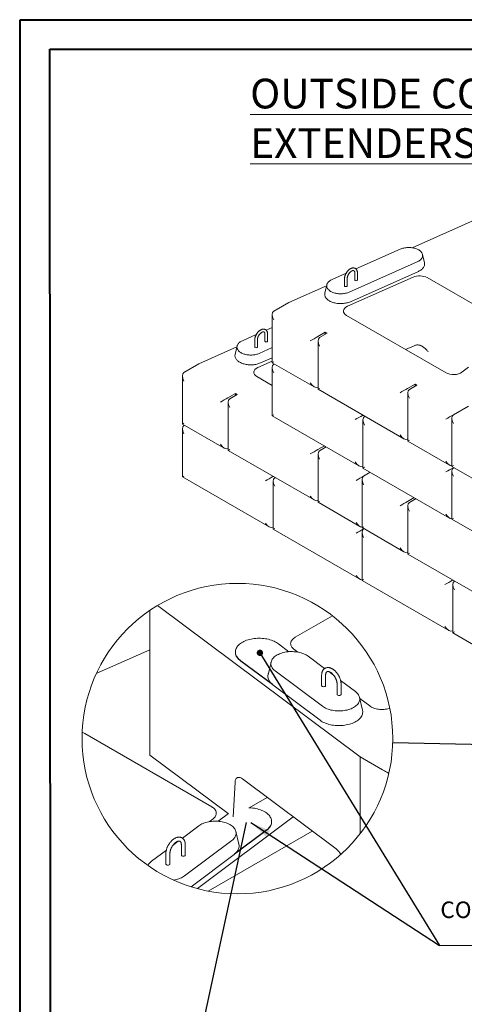
# Model space of a CAD drawing. Units: inches. Extents: x 0 to 8.3, y 0 to 11.7.
# Drawn here: x 0 to 2.8, y 5.5 to 11.7 of the extents above; entities that cross this region are included whole.
import ezdxf

# ---------------------------------------------------------------- set-up
doc = ezdxf.new("R2010")
doc.units = ezdxf.units.IN
doc.header["$MEASUREMENT"] = 0
doc.styles.add('SLDTEXTSTYLE0', font='TXT', dxfattribs={"width": 0.75})
doc.dimstyles.new('SLDDIMSTYLE0', dxfattribs={"dimtxt": 0, "dimasz": 0.13, "dimexe": 0, "dimexo": 0.0625, "dimgap": 0, "dimtad": 0, "dimtih": 1, "dimtoh": 1, "dimdec": 0, "dimrnd": 1e-09, "dimzin": 0, "dimdsep": 46, "dimtxsty": 'Standard', "dimblk1": 'NONE', "dimblk2": 'NONE', "dimsah": 1, "dimcen": 0.09, "dimadec": 0, "dimazin": 0, "dimtfac": 0.13, "dimtdec": 0, "dimtofl": 0, "dimtmove": 0, "dimatfit": 3, "dimldrblk": 'NONE', "dimfxl": 0, "dimfrac": 2, "dimtolj": 1, "dimtzin": 0, "dimarcsym": 0})
doc.dimstyles.new('SLDDIMSTYLE1', dxfattribs={"dimtxt": 0, "dimasz": 0.04, "dimexe": 0, "dimexo": 0.0625, "dimgap": 0, "dimtad": 0, "dimtih": 1, "dimtoh": 1, "dimdec": 0, "dimrnd": 1e-09, "dimzin": 0, "dimdsep": 46, "dimtxsty": 'Standard', "dimblk1": 'DOT', "dimblk2": 'DOT', "dimsah": 1, "dimcen": 0.09, "dimadec": 0, "dimazin": 0, "dimtfac": 0.04, "dimtdec": 0, "dimtofl": 0, "dimtmove": 0, "dimatfit": 3, "dimldrblk": 'DOT', "dimfxl": 0, "dimfrac": 2, "dimtolj": 1, "dimtzin": 0, "dimarcsym": 0})
doc.dimstyles.new('SLDDIMSTYLE2', dxfattribs={"dimtxt": 0, "dimasz": 0.13, "dimexe": 0, "dimexo": 0.0625, "dimgap": 0, "dimtad": 0, "dimtih": 1, "dimtoh": 1, "dimdec": 0, "dimrnd": 1e-09, "dimzin": 0, "dimdsep": 46, "dimtxsty": 'Standard', "dimsah": 1, "dimcen": 0.09, "dimadec": 0, "dimazin": 0, "dimtfac": 0.13, "dimtdec": 0, "dimtofl": 0, "dimtmove": 0, "dimatfit": 3, "dimfxl": 0, "dimfrac": 2, "dimtolj": 1, "dimtzin": 0, "dimarcsym": 0})

# ---------------------------------------------------------------- blocks, each defined once
blk = doc.blocks.new('_NONE')
blk = doc.blocks.new('SW_NOTE_3')
at = {"color": 0, "linetype": 'Continuous', "lineweight": 0}
for p, q in [((0, 0), (0.9271, 0)), ((0.9271, 0), (0, 0)), ((0, 0), (0.9271, 0)), ((0.9271, 0), (0, 0)), ((0, 0), (0.9271, 0)), ((0.9271, 0), (0, 0))]:
    blk.add_line(p, q, dxfattribs=at)
at = {"color": 0, "linetype": 'Continuous', "lineweight": 0, "attachment_point": 2, "style": 'SLDTEXTSTYLE0'}
for s, insert, char_height in [('CONFLICTING', (0.4618, 0.2774), 0.104167), ('POINT', (0.465, 0.1385), 0.10417)]:
    blk.add_mtext(s, dxfattribs=dict(at, insert=insert, char_height=char_height))
blk = doc.blocks.new('_DOT')
at = {"color": 0, "linetype": 'ByBlock', "lineweight": -2}
blk.add_line((-0.5, 0), (-1, 0), dxfattribs=at)
at = {"color": 0, "linetype": 'ByBlock', "const_width": 0.5}
blk.add_lwpolyline([(-0.25, 0, 1), (0.25, 0, 1)], format="xyb", close=True, dxfattribs=at)
blk = doc.blocks.new('SW_NOTE_4')
at = {"color": 0, "linetype": 'Continuous', "lineweight": 0}
for p, q in [((0, 0), (0.9271, 0)), ((0.9271, 0), (0, 0)), ((0, 0), (0.9271, 0)), ((0.9271, 0), (0, 0)), ((0, 0), (0.9271, 0)), ((0.9271, 0), (0, 0))]:
    blk.add_line(p, q, dxfattribs=at)
at = {"color": 0, "linetype": 'Continuous', "lineweight": 0, "attachment_point": 2, "style": 'SLDTEXTSTYLE0'}
for s, insert, char_height in [('CONFLICTING', (0.4618, 0.2774), 0.104167), ('POINT', (0.465, 0.1385), 0.10417)]:
    blk.add_mtext(s, dxfattribs=dict(at, insert=insert, char_height=char_height))

msp = doc.modelspace()

# ---------------------------------------------------------------- linework, layer by layer
at = {"color": 7, "linetype": 'Continuous', "lineweight": 40}
for p, q in [((0.0025, 0.0085), (0.0025, 11.69)), ((0.0025, 11.69), (8.2673, 11.69)), ((0.189, 11.5045), (8.0704, 11.5045)), ((0.1998, 0.1979), (0.189, 11.5045))]:
    msp.add_line(p, q, dxfattribs=at)
at = {"color": 7, "linetype": 'Continuous', "lineweight": 15}
for p, q in [((3.1584, 10.5583), (2.4714, 10.2523)), ((2.397, 10.2433), (2.1177, 10.1189)), ((2.5496, 10.1565), (2.5372, 10.21)), ((2.075, 9.9723), (2.5039, 10.1633)), ((2.056, 10.0914), (1.9681, 10.0523)), ((2.478, 10.0669), (2.0652, 9.8831)), ((2.0827, 9.9121), (2.5116, 10.1031)), ((2.1107, 10.0936), (2.1107, 10.0493)), ((2.1274, 10.0493), (2.1274, 10.0936)), ((3.0984, 9.7561), (2.5656, 10.0637)), ((1.9334, 10.0127), (1.6948, 9.9065)), ((1.9349, 10.019), (1.9225, 9.9655)), ((2.0459, 10.0562), (2.0459, 10.0119)), ((2.0625, 10.0119), (2.0625, 10.0562)), ((1.6948, 9.9065), (1.6005, 9.852)), ((1.5907, 9.8305), (1.5907, 9.5266)), ((2.0588, 9.8256), (2.686, 9.4635)), ((1.5907, 9.7499), (1.552, 9.7327)), ((1.4903, 9.7052), (1.4025, 9.6661)), ((1.545, 9.7074), (1.545, 9.6631)), ((1.5617, 9.6631), (1.5617, 9.7074)), ((1.9246, 9.7194), (1.8774, 9.6922)), ((1.9363, 9.7126), (1.8892, 9.6853)), ((1.9363, 9.7126), (1.9246, 9.7194)), ((1.9246, 9.7194), (1.9246, 9.7058)), ((1.3677, 9.6265), (1.1291, 9.5203)), ((1.3692, 9.6328), (1.3568, 9.5793)), ((1.4802, 9.67), (1.4802, 9.6257)), ((1.4968, 9.6257), (1.4968, 9.67)), ((1.8794, 9.6638), (1.8794, 9.3599)), ((2.4842, 9.6343), (2.4311, 9.6107)), ((1.5093, 9.5861), (1.5907, 9.6223)), ((1.1291, 9.5203), (1.0348, 9.4658)), ((1.5907, 9.5375), (1.4996, 9.4969)), ((1.517, 9.5259), (1.5907, 9.5588)), ((1.5907, 9.5266), (1.8539, 9.3747)), ((1.6025, 9.5198), (1.6005, 9.5186)), ((2.7857, 9.4672), (2.8273, 9.4984)), ((1.025, 9.4443), (1.025, 9.1404)), ((1.4931, 9.4394), (1.5907, 9.383)), ((1.5907, 9.497), (1.5907, 9.1932)), ((2.4902, 9.3928), (2.4431, 9.3656)), ((2.502, 9.386), (2.4549, 9.3588)), ((2.502, 9.386), (2.4902, 9.3928)), ((2.4902, 9.3928), (2.4902, 9.3792)), ((1.3589, 9.3332), (1.3117, 9.306)), ((1.3707, 9.3264), (1.3235, 9.2992)), ((1.3707, 9.3264), (1.3589, 9.3332)), ((1.3589, 9.3332), (1.3589, 9.3196)), ((1.8794, 9.3735), (1.8774, 9.3723)), ((1.8794, 9.3599), (2.4195, 9.0481)), ((2.4451, 9.3372), (2.4451, 9.0333)), ((1.3138, 9.2776), (1.3138, 8.9737)), ((2.8261, 9.2533), (2.7318, 9.1989)), ((1.5907, 9.1932), (2.1367, 8.878)), ((2.1623, 9.1966), (2.1603, 9.1955)), ((2.1741, 9.1898), (2.1721, 9.1886)), ((1.025, 9.1404), (1.2882, 8.9885)), ((1.0368, 9.1336), (1.0348, 9.1324)), ((2.1623, 9.1671), (2.1623, 8.8632)), ((2.7221, 9.1773), (2.7221, 8.8735)), ((1.025, 9.1108), (1.025, 8.807)), ((1.9192, 9.0035), (1.8774, 8.9794)), ((2.4451, 9.0469), (2.4431, 9.0458)), ((2.4451, 9.0333), (2.7083, 8.8814)), ((1.3138, 8.9873), (1.3117, 8.9861)), ((1.3138, 8.9737), (1.8539, 8.6619)), ((1.8794, 8.951), (1.8794, 8.6471)), ((1.931, 8.9967), (1.8892, 8.9726)), ((1.9246, 9.0004), (1.9246, 8.993)), ((2.1623, 8.8768), (2.1603, 8.8756)), ((2.1623, 8.8632), (2.7083, 8.548)), ((2.1662, 8.8127), (2.208, 8.8368)), ((2.7221, 8.8735), (3.0776, 8.6682)), ((2.7221, 8.8439), (2.7221, 8.54)), ((2.7339, 8.8667), (2.7318, 8.8655)), ((1.025, 8.807), (1.571, 8.4918)), ((1.5966, 8.8104), (1.5946, 8.8093)), ((1.5966, 8.7809), (1.5966, 8.477)), ((1.6084, 8.8036), (1.6064, 8.8024)), ((2.1564, 8.7911), (2.1564, 8.4873)), ((1.8794, 8.6607), (1.8774, 8.6596)), ((1.8794, 8.6471), (2.1426, 8.4952)), ((2.4849, 8.677), (2.4431, 8.6528)), ((2.4967, 8.6702), (2.4549, 8.646)), ((2.4902, 8.6739), (2.4902, 8.6664)), ((2.4451, 8.6244), (2.4451, 8.3206)), ((2.7221, 8.54), (3.2681, 8.2248)), ((1.5966, 8.4906), (1.5946, 8.4894)), ((1.5966, 8.477), (2.1426, 8.1618)), ((2.1564, 8.4873), (2.4195, 8.3353)), ((2.1564, 8.4577), (2.1564, 8.1538)), ((2.1682, 8.4805), (2.1662, 8.4793)), ((2.4451, 8.3342), (2.4431, 8.333)), ((2.4451, 8.3206), (2.9852, 8.0088)), ((2.1564, 8.1538), (2.7024, 7.8386)), ((2.728, 8.1573), (2.726, 8.1561)), ((2.7398, 8.1505), (2.7377, 8.1493)), ((2.728, 8.1277), (2.728, 7.8239)), ((0.8202, 7.9662), (0.8202, 7.0537)), ((0.8687, 7.9972), (2.1443, 7.0426)), ((1.9699, 7.9318), (1.7359, 7.7967)), ((2.728, 7.8375), (2.726, 7.8363)), ((2.728, 7.8239), (3.274, 7.5087)), ((0.8202, 7.7176), (0.4825, 7.5672)), ((1.3585, 7.7036), (1.3585, 7.7016)), ((1.6957, 7.7052), (1.6302, 7.7542)), ((1.7275, 7.7208), (1.752, 7.7025)), ((1.3928, 7.6485), (1.5913, 7.4999)), ((1.3928, 7.6485), (1.3928, 7.6465)), ((1.3928, 7.6465), (1.5913, 7.4979)), ((1.583, 7.6402), (1.5644, 7.56)), ((1.9204, 7.599), (1.817, 7.6764)), ((1.6092, 7.5839), (1.9069, 7.361)), ((1.9786, 7.5554), (1.9464, 7.5796)), ((1.902, 7.558), (1.902, 7.4917)), ((1.927, 7.4917), (1.927, 7.558)), ((2.1148, 7.4536), (2.0215, 7.5234)), ((1.5913, 7.4999), (1.5913, 7.4979)), ((1.5913, 7.4979), (1.5943, 7.4956)), ((1.5943, 7.4956), (1.8921, 7.2728)), ((1.9993, 7.5019), (1.9993, 7.4355)), ((2.0243, 7.4355), (2.0243, 7.5019)), ((2.1595, 7.3371), (2.1409, 7.4173)), ((2.1426, 7.4102), (2.205, 7.3635)), ((1.2093, 6.7276), (0.4101, 7.189)), ((0.8202, 7.0537), (1.3139, 6.6843)), ((2.1443, 7.0426), (2.1443, 6.5571)), ((2.1443, 7.0426), (2.2858, 6.961)), ((1.9933, 6.4616), (1.4024, 6.9038)), ((1.3563, 6.8815), (1.3438, 6.6639)), ((1.5593, 6.7864), (1.4459, 6.7209)), ((1.1192, 6.2117), (1.7232, 6.6637)), ((1.1932, 6.6334), (1.2177, 6.6517)), ((1.315, 6.6851), (1.2495, 6.6361)), ((1.3152, 6.6853), (1.315, 6.6851)), ((1.1282, 6.6073), (1.0247, 6.5299)), ((1.5867, 6.6325), (1.5867, 6.6345)), ((1.8422, 6.5747), (1.1867, 6.1963)), ((1.3538, 6.4308), (1.5524, 6.5794)), ((1.3538, 6.4288), (1.5524, 6.5773)), ((1.3808, 6.4908), (1.3622, 6.571)), ((1.5524, 6.5794), (1.5524, 6.5773)), ((0.9988, 6.5104), (0.9664, 6.4862)), ((1.0181, 6.4889), (1.0181, 6.4225)), ((1.0382, 6.2919), (1.336, 6.5147)), ((1.0431, 6.4225), (1.0431, 6.4889)), ((0.9237, 6.4542), (0.8304, 6.3844)), ((0.9209, 6.4327), (0.9209, 6.3664)), ((0.9459, 6.3664), (0.9459, 6.4327)), ((1.0794, 6.2233), (1.3509, 6.4264)), ((1.3509, 6.4264), (1.3538, 6.4288)), ((1.3538, 6.4308), (1.3538, 6.4288)), ((1.8608, 6.3098), (1.8606, 6.3098))]:
    msp.add_line(p, q, dxfattribs=at)
at = {"color": 7, "linetype": 'Continuous', "lineweight": 15, "flags": 128}
for points in [[(2.5039, 10.1633), (2.5088, 10.1656), (2.5134, 10.1682), (2.5177, 10.1709), (2.5216, 10.1739), (2.5251, 10.1769), (2.5283, 10.1802), (2.531, 10.1835), (2.5333, 10.1869), (2.5351, 10.1905), (2.5365, 10.1941), (2.5374, 10.1977), (2.5379, 10.2014), (2.5379, 10.2051), (2.5375, 10.2088), (2.5365, 10.2124), (2.5351, 10.216), (2.5333, 10.2196), (2.531, 10.223), (2.5283, 10.2263), (2.5252, 10.2296), (2.5217, 10.2326), (2.5178, 10.2356), (2.5135, 10.2383), (2.5089, 10.2409), (2.504, 10.2432), (2.4988, 10.2454), (2.4933, 10.2473), (2.4876, 10.249), (2.4818, 10.2504), (2.4757, 10.2516), (2.4695, 10.2526), (2.4633, 10.2532), (2.4569, 10.2536), (2.4505, 10.2538), (2.4441, 10.2536), (2.4378, 10.2532), (2.4315, 10.2526), (2.4253, 10.2516), (2.4193, 10.2505), (2.4134, 10.249), (2.4077, 10.2473), (2.4022, 10.2454), (2.397, 10.2433)], [(2.5116, 10.1031), (2.5168, 10.1056), (2.5218, 10.1084), (2.5264, 10.1113), (2.5306, 10.1143), (2.5345, 10.1176), (2.538, 10.121), (2.5411, 10.1245), (2.5438, 10.1281), (2.546, 10.1318), (2.5478, 10.1356), (2.5492, 10.1395), (2.55, 10.1434), (2.5504, 10.1473), (2.5504, 10.1513), (2.5499, 10.1552), (2.5496, 10.1565)], [(1.9681, 10.0523), (1.9632, 10.0499), (1.9586, 10.0473), (1.9544, 10.0446), (1.9504, 10.0417), (1.9469, 10.0386), (1.9438, 10.0354), (1.9411, 10.032), (1.9388, 10.0286), (1.9369, 10.0251), (1.9356, 10.0215), (1.9346, 10.0178), (1.9341, 10.0141), (1.9341, 10.0105), (1.9346, 10.0068), (1.9355, 10.0031), (1.9369, 9.9995), (1.9388, 9.996), (1.941, 9.9925), (1.9438, 9.9892), (1.9469, 9.986), (1.9504, 9.9829), (1.9543, 9.98), (1.9586, 9.9772), (1.9632, 9.9747), (1.9681, 9.9723), (1.9733, 9.9702), (1.9787, 9.9682), (1.9844, 9.9665), (1.9903, 9.9651), (1.9963, 9.9639), (2.0025, 9.963), (2.0088, 9.9623), (2.0152, 9.9619), (2.0215, 9.9618), (2.0279, 9.9619), (2.0343, 9.9623), (2.0406, 9.963), (2.0468, 9.9639), (2.0528, 9.9651), (2.0587, 9.9665), (2.0644, 9.9682), (2.0698, 9.9701), (2.075, 9.9723)], [(1.9225, 9.9655), (1.922, 9.9633), (1.9216, 9.9593), (1.9217, 9.9554), (1.9222, 9.9515), (1.9232, 9.9476), (1.9246, 9.9437), (1.9265, 9.9399), (1.9289, 9.9362), (1.9316, 9.9326), (1.9348, 9.9291), (1.9384, 9.9258), (1.9424, 9.9226), (1.9468, 9.9195), (1.9515, 9.9167), (1.9565, 9.914), (1.9618, 9.9116), (1.9674, 9.9093), (1.9733, 9.9073), (1.9794, 9.9055), (1.9857, 9.904), (1.9921, 9.9027), (1.9987, 9.9016), (2.0054, 9.9009), (2.0122, 9.9004), (2.019, 9.9001), (2.0258, 9.9002), (2.0326, 9.9005), (2.0394, 9.901), (2.0461, 9.9019), (2.0526, 9.903), (2.059, 9.9043), (2.0653, 9.9059), (2.0713, 9.9078), (2.0771, 9.9098), (2.0827, 9.9121)], [(1.4025, 9.6661), (1.3975, 9.6637), (1.3929, 9.6611), (1.3887, 9.6584), (1.3848, 9.6555), (1.3812, 9.6524), (1.3781, 9.6492), (1.3754, 9.6459), (1.3731, 9.6424), (1.3713, 9.6389), (1.3699, 9.6353), (1.3689, 9.6316), (1.3685, 9.6279), (1.3685, 9.6243), (1.3689, 9.6206), (1.3699, 9.6169), (1.3712, 9.6133), (1.3731, 9.6098), (1.3754, 9.6063), (1.3781, 9.603), (1.3812, 9.5998), (1.3847, 9.5967), (1.3886, 9.5938), (1.3929, 9.591), (1.3975, 9.5885), (1.4024, 9.5861), (1.4076, 9.584), (1.413, 9.582), (1.4187, 9.5803), (1.4246, 9.5789), (1.4307, 9.5777), (1.4368, 9.5768), (1.4431, 9.5761), (1.4495, 9.5757), (1.4559, 9.5756), (1.4622, 9.5757), (1.4686, 9.5761), (1.4749, 9.5768), (1.4811, 9.5777), (1.4871, 9.5789), (1.493, 9.5803), (1.4987, 9.582), (1.5041, 9.5839), (1.5093, 9.5861)], [(1.3568, 9.5793), (1.3563, 9.5771), (1.3559, 9.5731), (1.356, 9.5692), (1.3565, 9.5653), (1.3575, 9.5614), (1.3589, 9.5575), (1.3608, 9.5537), (1.3632, 9.55), (1.366, 9.5464), (1.3691, 9.5429), (1.3727, 9.5396), (1.3767, 9.5364), (1.3811, 9.5333), (1.3858, 9.5305), (1.3908, 9.5278), (1.3961, 9.5254), (1.4018, 9.5231), (1.4076, 9.5211), (1.4137, 9.5193), (1.42, 9.5178), (1.4264, 9.5165), (1.433, 9.5154), (1.4397, 9.5147), (1.4465, 9.5142), (1.4533, 9.5139), (1.4601, 9.514), (1.467, 9.5143), (1.4737, 9.5148), (1.4804, 9.5157), (1.4869, 9.5168), (1.4934, 9.5181), (1.4996, 9.5197), (1.5056, 9.5216), (1.5114, 9.5236), (1.517, 9.5259)], [(1.6302, 7.7542), (1.624, 7.7589), (1.6172, 7.7633), (1.6099, 7.7675), (1.6021, 7.7713), (1.5939, 7.7748), (1.5853, 7.778), (1.5763, 7.7809), (1.567, 7.7834), (1.5574, 7.7855), (1.5477, 7.7872), (1.5377, 7.7886), (1.5276, 7.7895), (1.5174, 7.7901), (1.5072, 7.7902), (1.4969, 7.79), (1.4868, 7.7893), (1.4767, 7.7883), (1.4668, 7.7868), (1.457, 7.785), (1.4475, 7.7828), (1.4383, 7.7802), (1.4295, 7.7773), (1.4209, 7.774), (1.4128, 7.7704), (1.4052, 7.7664), (1.398, 7.7622), (1.3913, 7.7577), (1.3852, 7.753), (1.3797, 7.748), (1.3747, 7.7429), (1.3704, 7.7375), (1.3667, 7.732), (1.3637, 7.7263), (1.3614, 7.7206), (1.3597, 7.7148), (1.3587, 7.7089), (1.3585, 7.703), (1.3589, 7.6971), (1.36, 7.6912), (1.3618, 7.6854), (1.3643, 7.6796), (1.3675, 7.674), (1.3713, 7.6685), (1.3758, 7.6632), (1.3809, 7.6581), (1.3866, 7.6532), (1.3928, 7.6485)], [(1.7275, 7.7208), (1.7226, 7.7248), (1.7183, 7.729), (1.7146, 7.7335), (1.7117, 7.738), (1.7094, 7.7427), (1.7077, 7.7475), (1.7069, 7.7524), (1.7067, 7.7573), (1.7072, 7.7621), (1.7085, 7.767), (1.7104, 7.7717), (1.7131, 7.7764), (1.7164, 7.7808), (1.7204, 7.7852), (1.725, 7.7893), (1.7302, 7.7931), (1.7359, 7.7967)], [(1.3585, 7.7016), (1.3585, 7.7009), (1.3589, 7.695), (1.36, 7.6892), (1.3618, 7.6833), (1.3643, 7.6776), (1.3675, 7.672), (1.3713, 7.6665), (1.3758, 7.6612), (1.3809, 7.6561), (1.3866, 7.6511), (1.3928, 7.6465)], [(1.817, 7.6764), (1.8109, 7.6807), (1.8042, 7.6847), (1.7971, 7.6884), (1.7895, 7.6917), (1.7815, 7.6948), (1.7731, 7.6975), (1.7645, 7.6999), (1.7555, 7.7018), (1.7463, 7.7034), (1.737, 7.7046), (1.7275, 7.7054), (1.7179, 7.7059), (1.7083, 7.7059), (1.6988, 7.7055), (1.6893, 7.7046), (1.6799, 7.7034), (1.6708, 7.7019), (1.6618, 7.6999), (1.6531, 7.6975), (1.6448, 7.6948), (1.6368, 7.6918), (1.6292, 7.6884), (1.622, 7.6847), (1.6154, 7.6807), (1.6092, 7.6765), (1.6036, 7.672), (1.5986, 7.6672), (1.5943, 7.6623), (1.5905, 7.6572), (1.5874, 7.652), (1.585, 7.6466), (1.5832, 7.6412), (1.5822, 7.6357), (1.5818, 7.6302), (1.5822, 7.6246), (1.5832, 7.6191), (1.585, 7.6137), (1.5874, 7.6083), (1.5905, 7.6031), (1.5942, 7.598), (1.5986, 7.5931), (1.6036, 7.5884), (1.6092, 7.5839)], [(1.5913, 7.4999), (1.5856, 7.5049), (1.5805, 7.51), (1.576, 7.5153), (1.5722, 7.5208), (1.569, 7.5264), (1.5665, 7.5322), (1.5647, 7.538), (1.5635, 7.5439), (1.5631, 7.5498), (1.5633, 7.5557), (1.5643, 7.5616), (1.566, 7.5674), (1.5664, 7.5687)], [(1.9069, 7.361), (1.913, 7.3568), (1.9197, 7.3528), (1.9268, 7.3491), (1.9344, 7.3457), (1.9424, 7.3426), (1.9508, 7.3399), (1.9595, 7.3376), (1.9684, 7.3356), (1.9776, 7.334), (1.9869, 7.3328), (1.9964, 7.332), (2.006, 7.3316), (2.0156, 7.3316), (2.0251, 7.332), (2.0346, 7.3328), (2.044, 7.334), (2.0532, 7.3356), (2.0621, 7.3376), (2.0708, 7.3399), (2.0792, 7.3426), (2.0872, 7.3457), (2.0948, 7.349), (2.1019, 7.3527), (2.1086, 7.3567), (2.1147, 7.361), (2.1203, 7.3655), (2.1253, 7.3702), (2.1297, 7.3751), (2.1334, 7.3802), (2.1365, 7.3854), (2.1389, 7.3908), (2.1407, 7.3962), (2.1417, 7.4017), (2.1421, 7.4073), (2.1417, 7.4128), (2.1407, 7.4183), (2.139, 7.4237), (2.1365, 7.4291), (2.1335, 7.4343), (2.1297, 7.4394), (2.1253, 7.4444), (2.1203, 7.4491), (2.1148, 7.4536)], [(1.8921, 7.2728), (1.8986, 7.2682), (1.9057, 7.2639), (1.9132, 7.2599), (1.9212, 7.2562), (1.9296, 7.2529), (1.9384, 7.2498), (1.9475, 7.2471), (1.957, 7.2448), (1.9666, 7.2429), (1.9765, 7.2414), (1.9866, 7.2402), (1.9967, 7.2394), (2.007, 7.2391), (2.0172, 7.2391), (2.0274, 7.2396), (2.0375, 7.2404), (2.0476, 7.2417), (2.0574, 7.2433), (2.067, 7.2454), (2.0764, 7.2478), (2.0854, 7.2505), (2.0941, 7.2536), (2.1025, 7.2571), (2.1104, 7.2609), (2.1178, 7.2649), (2.1247, 7.2693), (2.1311, 7.2739), (2.1369, 7.2788), (2.1422, 7.2838), (2.1468, 7.2891), (2.1508, 7.2946), (2.1542, 7.3001), (2.1569, 7.3058), (2.1589, 7.3116), (2.1602, 7.3175), (2.1608, 7.3234), (2.1607, 7.3293), (2.1599, 7.3352), (2.1595, 7.3371)], [(2.3314, 7.348), (2.327, 7.3466), (2.3192, 7.3447), (2.3111, 7.3432), (2.3029, 7.342), (2.2945, 7.3413), (2.2861, 7.341), (2.2776, 7.3411), (2.2692, 7.3416), (2.2609, 7.3426), (2.2527, 7.3439), (2.2448, 7.3456), (2.2372, 7.3478), (2.2299, 7.3502), (2.223, 7.3531), (2.2165, 7.3562), (2.2105, 7.3597), (2.205, 7.3635)], [(2.3252, 6.9382), (2.3237, 6.9391), (2.3185, 6.9421), (2.3133, 6.9451), (2.3082, 6.9481), (2.3032, 6.9509), (2.2984, 6.9537), (2.2939, 6.9563), (2.2896, 6.9587), (2.2858, 6.961)], [(1.3563, 6.8815), (1.3569, 6.8871), (1.3579, 6.8923), (1.3593, 6.8971), (1.3612, 6.9012), (1.3635, 6.9048), (1.3662, 6.9077), (1.3693, 6.9101), (1.3726, 6.9117), (1.3763, 6.9126), (1.3803, 6.9129), (1.3844, 6.9124), (1.3887, 6.9113), (1.3932, 6.9095), (1.3978, 6.907), (1.4024, 6.9038)], [(1.2093, 6.7276), (1.215, 6.724), (1.2202, 6.7201), (1.2248, 6.716), (1.2288, 6.7117), (1.2321, 6.7072), (1.2347, 6.7026), (1.2367, 6.6978), (1.238, 6.693), (1.2385, 6.6881), (1.2383, 6.6832), (1.2374, 6.6784), (1.2358, 6.6736), (1.2335, 6.6689), (1.2305, 6.6643), (1.2269, 6.6599), (1.2226, 6.6557), (1.2177, 6.6517)], [(1.5524, 6.5794), (1.5586, 6.584), (1.5643, 6.589), (1.5694, 6.5941), (1.5738, 6.5994), (1.5777, 6.6049), (1.5808, 6.6105), (1.5833, 6.6162), (1.5852, 6.622), (1.5863, 6.6279), (1.5867, 6.6338), (1.5864, 6.6397), (1.5855, 6.6456), (1.5838, 6.6514), (1.5815, 6.6572), (1.5784, 6.6628), (1.5748, 6.6684), (1.5704, 6.6737), (1.5655, 6.6789), (1.56, 6.6839), (1.5538, 6.6886), (1.5472, 6.6931), (1.54, 6.6973), (1.5323, 6.7012), (1.5242, 6.7048), (1.5157, 6.7081), (1.5068, 6.7111), (1.4976, 6.7136), (1.4881, 6.7158), (1.4784, 6.7177), (1.4685, 6.7191), (1.4584, 6.7202), (1.4482, 6.7208), (1.4428, 6.721)], [(1.336, 6.5147), (1.3416, 6.5192), (1.3466, 6.5239), (1.351, 6.5289), (1.3547, 6.534), (1.3578, 6.5392), (1.3602, 6.5446), (1.362, 6.55), (1.363, 6.5555), (1.3633, 6.561), (1.363, 6.5666), (1.3619, 6.5721), (1.3602, 6.5775), (1.3578, 6.5829), (1.3547, 6.5881), (1.3509, 6.5932), (1.3465, 6.5981), (1.3415, 6.6028), (1.3359, 6.6073), (1.3298, 6.6116), (1.3231, 6.6156), (1.316, 6.6193), (1.3084, 6.6226), (1.3004, 6.6257), (1.2921, 6.6284), (1.2834, 6.6307), (1.2744, 6.6327), (1.2652, 6.6343), (1.2559, 6.6355), (1.2464, 6.6363), (1.2368, 6.6367), (1.2272, 6.6367), (1.2177, 6.6363), (1.2082, 6.6355), (1.1988, 6.6343), (1.1897, 6.6327), (1.1807, 6.6307), (1.172, 6.6284), (1.1637, 6.6256), (1.1557, 6.6226), (1.1481, 6.6192), (1.141, 6.6155), (1.1343, 6.6115), (1.1282, 6.6073)], [(1.5524, 6.5773), (1.5586, 6.582), (1.5643, 6.5869), (1.5694, 6.592), (1.5738, 6.5974), (1.5777, 6.6028), (1.5808, 6.6085), (1.5833, 6.6142), (1.5852, 6.62), (1.5863, 6.6259), (1.5867, 6.6318), (1.5867, 6.6325)], [(1.3787, 6.4996), (1.3792, 6.4983), (1.3809, 6.4924), (1.3818, 6.4865), (1.3821, 6.4806), (1.3816, 6.4747), (1.3805, 6.4688), (1.3787, 6.463), (1.3762, 6.4573), (1.373, 6.4517), (1.3691, 6.4462), (1.3646, 6.4408), (1.3595, 6.4357), (1.3538, 6.4308)], [(0.9692, 6.2651), (0.9768, 6.2665), (0.9857, 6.2684), (0.9944, 6.2708), (1.0028, 6.2735), (1.0107, 6.2766), (1.0183, 6.2799), (1.0255, 6.2836), (1.0321, 6.2876), (1.0382, 6.2919)]]:
    msp.add_lwpolyline(points, dxfattribs=at)
at = {"color": 7, "linetype": 'Continuous', "lineweight": 0}
msp.add_circle((1.3714, 7.1574), 0.9787, dxfattribs=at)
at = {"color": 7, "linetype": 'Continuous', "lineweight": 15}
for centre, radius, start, end in [((2.05, 10.0123), 0.00419, 185.6948, 245.62534), ((2.0542, 10.0199), 0.0128, 242.60967, 297.39033), ((2.0584, 10.0123), 0.00419, 294.37466, 354.3052), ((2.1149, 10.0498), 0.00419, 185.6948, 245.62534), ((2.119, 10.0573), 0.0128, 242.60967, 297.39033), ((2.1232, 10.0498), 0.00419, 294.37466, 354.3052), ((1.4844, 9.6261), 0.00419, 185.6948, 245.62534), ((1.4927, 9.6261), 0.00419, 294.37466, 354.3052), ((1.5492, 9.6636), 0.00419, 185.6948, 245.62534), ((1.5533, 9.6711), 0.0128, 242.60967, 297.39033), ((1.5575, 9.6636), 0.00419, 294.37466, 354.3052), ((1.4885, 9.6337), 0.0128, 242.60967, 297.39033), ((1.6141, 7.5484), 0.0511, 166.91797, 178.76637), ((1.6139, 7.5484), 0.0508, 166.88904, 178.79534), ((1.9083, 7.4923), 0.00629, 185.69464, 245.62538), ((1.9145, 7.5036), 0.0192, 242.60987, 297.39013), ((1.9208, 7.4923), 0.00629, 294.37464, 354.30536), ((2.0055, 7.4362), 0.00629, 185.695, 245.62506), ((2.0118, 7.4475), 0.0192, 242.60988, 297.39012), ((2.018, 7.4362), 0.00629, 294.37505, 354.30489), ((0.3605, 7.1035), 0.0988, 59.90349, 70.54768), ((1.331, 6.4793), 0.051, 1.23207, 13.08354), ((1.3313, 6.4793), 0.0508, 1.20442, 13.11119), ((1.9231, 6.3745), 0.1119, 27.68143, 51.15003), ((1.0244, 6.4232), 0.00629, 185.69448, 245.62589), ((1.0306, 6.4345), 0.0192, 242.6094, 297.3906), ((1.0369, 6.4232), 0.00629, 294.37411, 354.30552), ((0.8693, 6.3282), 0.0684, 124.66391, 154.67181), ((0.9272, 6.367), 0.00629, 185.69553, 245.62422), ((0.9334, 6.3784), 0.0192, 242.61033, 297.38967), ((0.9397, 6.367), 0.00629, 294.375, 354.30525)]:
    msp.add_arc(centre, radius, start, end, dxfattribs=at)
for centre, major_axis, ratio, start_param, end_param in [((2.5185, 10.0363), (0.0667, 0.0001), 0.579694, 0.786459, 2.224712), ((2.1063, 9.8527), (0.067, 0), 0.574109, 2.230809, 3.924466), ((1.624, 9.8112), (-0.0236, 0.0408), 0.577335, 6.283145, 7.853941), ((1.8539, 9.6785), (0.0333, 0.0192), 0.00007, 0.785358, 2.356154), ((1.9128, 9.6445), (-0.0236, 0.0408), 0.577335, 6.283145, 7.853941), ((2.5248, 9.6037), (0.0667, 0.0001), 0.579694, 2.047797, 2.224712), ((1.624, 9.4778), (-0.0236, 0.0408), 0.577335, 6.283145, 7.853941), ((1.624, 9.5458), (0.0333, 0.0192), 0.00007, 2.356154, 3.141633), ((1.0584, 9.425), (-0.0236, 0.0408), 0.577335, 6.283145, 7.853941), ((1.5407, 9.4665), (0.067, 0), 0.574109, 2.230809, 3.924466), ((2.733, 9.4909), (0.0667, 0), 0.580484, 3.929992, 5.623649), ((1.8539, 9.4132), (-0.0236, 0.0408), 0.577335, 1.570756, 3.141552), ((1.9128, 9.3791), (0.0333, 0.0192), 0.00007, 2.356154, 3.141633), ((2.4195, 9.352), (0.0333, 0.0192), 0.00007, 0.785358, 2.356154), ((2.4785, 9.318), (-0.0236, 0.0408), 0.577335, 6.283145, 7.853941), ((1.2882, 9.2923), (0.0333, 0.0192), 0.00007, 0.785358, 2.356154), ((1.3471, 9.2583), (-0.0236, 0.0408), 0.577335, 6.283145, 7.853941), ((1.624, 9.2124), (0.0333, 0.0192), 0.00007, 2.356154, 3.141633), ((2.1367, 9.1818), (0.0333, 0.0192), 0.00007, 0.785358, 2.356154), ((2.1956, 9.1478), (-0.0236, 0.0408), 0.577335, 6.283145, 7.853941), ((2.7083, 9.1853), (0.0333, 0.0192), 0.00007, 0.785358, 2.356154), ((2.7554, 9.1581), (-0.0236, 0.0408), 0.577335, 6.283145, 7.853941), ((1.0584, 9.0916), (-0.0236, 0.0408), 0.577335, 6.283145, 7.853941), ((1.0584, 9.1596), (0.0333, 0.0192), 0.00007, 2.356154, 3.141633), ((2.4195, 9.0866), (-0.0236, 0.0408), 0.577335, 1.570756, 3.141552), ((1.2882, 9.027), (-0.0236, 0.0408), 0.577335, 1.570756, 3.141552), ((2.4785, 9.0526), (0.0333, 0.0192), 0.00007, 2.356154, 3.141633), ((1.3471, 8.9929), (0.0333, 0.0192), 0.00007, 2.356154, 3.141633), ((1.8539, 8.9658), (0.0333, 0.0192), 0.00007, 0.785358, 2.356154), ((1.9128, 8.9318), (-0.0236, 0.0408), 0.577335, 6.283145, 7.853941), ((2.1367, 8.9165), (-0.0236, 0.0408), 0.577335, 1.570756, 3.141552), ((2.7083, 8.9199), (-0.0236, 0.0408), 0.577335, 1.570756, 2.783232), ((2.7554, 8.8927), (0.0333, 0.0192), 0.00007, 2.356154, 3.141633), ((2.1956, 8.8824), (0.0333, 0.0192), 0.00007, 2.356154, 3.141633), ((2.7083, 8.8519), (0.0333, 0.0192), 0.00007, 0.785358, 2.356154), ((2.7554, 8.8247), (-0.0236, 0.0408), 0.577335, 6.283145, 7.853941), ((1.0584, 8.8262), (0.0333, 0.0192), 0.00007, 2.356154, 3.141633), ((1.571, 8.7956), (0.0333, 0.0192), 0.00007, 0.785358, 2.356154), ((1.6299, 8.7616), (-0.0236, 0.0408), 0.577335, 6.283145, 7.853941), ((2.1426, 8.7991), (0.0333, 0.0192), 0.00007, 0.785358, 2.356154), ((2.1897, 8.7719), (-0.0236, 0.0408), 0.577335, 6.283145, 7.853941), ((1.8539, 8.7004), (-0.0236, 0.0408), 0.577335, 1.570756, 3.141552), ((1.9128, 8.6664), (0.0333, 0.0192), 0.00007, 2.356154, 3.141633), ((2.4195, 8.6392), (0.0333, 0.0192), 0.00007, 0.785358, 2.356154), ((2.4785, 8.6052), (-0.0236, 0.0408), 0.577335, 6.283145, 7.853941), ((2.7083, 8.5865), (-0.0236, 0.0408), 0.577335, 1.570756, 2.783232), ((1.571, 8.5303), (-0.0236, 0.0408), 0.577335, 1.570756, 3.141552), ((2.1426, 8.5337), (-0.0236, 0.0408), 0.577335, 1.570756, 2.783232), ((2.7554, 8.5593), (0.0333, 0.0192), 0.00007, 2.356154, 3.141633), ((1.6299, 8.4962), (0.0333, 0.0192), 0.00007, 2.356154, 3.141633), ((2.1426, 8.4657), (0.0333, 0.0192), 0.00007, 0.785358, 2.356154), ((2.1897, 8.4385), (-0.0236, 0.0408), 0.577335, 6.283145, 7.853941), ((2.1897, 8.5065), (0.0333, 0.0192), 0.00007, 2.356154, 3.141633), ((2.4195, 8.3738), (-0.0236, 0.0408), 0.577335, 1.570756, 3.141552), ((2.4785, 8.3398), (0.0333, 0.0192), 0.00007, 2.356154, 3.141633), ((2.1426, 8.2003), (-0.0236, 0.0408), 0.577335, 1.570756, 2.783232), ((2.1897, 8.1731), (0.0333, 0.0192), 0.00007, 2.356154, 3.141633), ((2.7024, 8.1425), (0.0333, 0.0192), 0.00007, 0.785358, 2.356154), ((2.7613, 8.1085), (-0.0236, 0.0408), 0.577335, 6.283145, 7.853941), ((2.7024, 7.8771), (-0.0236, 0.0408), 0.577335, 1.570756, 3.141552), ((2.7613, 7.8431), (0.0333, 0.0192), 0.00007, 2.356154, 3.141633)]:
    msp.add_ellipse(centre, major_axis=major_axis, ratio=ratio, start_param=start_param, end_param=end_param, dxfattribs=at)
for points, knots in [([(2.1138, 10.1217), (2.1133, 10.1219), (2.1121, 10.1227), (2.1097, 10.1237), (2.1066, 10.1245), (2.1035, 10.125), (2.1002, 10.1251), (2.0968, 10.1248), (2.0934, 10.1241), (2.0898, 10.123), (2.0863, 10.1216), (2.0827, 10.1197), (2.0792, 10.1175), (2.0757, 10.115), (2.0723, 10.1121), (2.0691, 10.109), (2.0659, 10.1056), (2.063, 10.102), (2.0602, 10.0983), (2.0576, 10.0943), (2.0553, 10.0902), (2.0531, 10.086), (2.0512, 10.0817), (2.0496, 10.0773), (2.0482, 10.0729), (2.0472, 10.0685), (2.0464, 10.0642), (2.0459, 10.06), (2.0459, 10.0574), (2.0459, 10.0562)], [0, 0, 0, 0, 0.01567, 0.050251, 0.084818, 0.119663, 0.155047, 0.191158, 0.228083, 0.265787, 0.304132, 0.342917, 0.381938, 0.421023, 0.460057, 0.499, 0.537843, 0.576594, 0.615274, 0.653909, 0.692528, 0.73116, 0.769826, 0.808557, 0.847385, 0.886339, 0.925444, 0.964715, 1, 1, 1, 1]), ([(2.1274, 10.0936), (2.1273, 10.0943), (2.1273, 10.0964), (2.127, 10.0998), (2.1263, 10.1037), (2.1253, 10.1073), (2.1239, 10.1107), (2.1221, 10.1138), (2.1201, 10.1165), (2.1178, 10.1188), (2.1157, 10.1206), (2.1143, 10.1214), (2.1138, 10.1217)], [0, 0, 0, 0, 0.06171, 0.176687, 0.291668, 0.405834, 0.518436, 0.628781, 0.736462, 0.841497, 0.944306, 1, 1, 1, 1]), ([(2.0625, 10.0562), (2.0625, 10.0567), (2.0626, 10.0581), (2.0628, 10.0608), (2.0633, 10.0641), (2.0641, 10.0675), (2.0651, 10.071), (2.0664, 10.0746), (2.0679, 10.0782), (2.0696, 10.0817), (2.0716, 10.0852), (2.0737, 10.0885), (2.076, 10.0917), (2.0785, 10.0946), (2.081, 10.0974), (2.0836, 10.0998), (2.0862, 10.102), (2.0888, 10.1039), (2.0913, 10.1054), (2.0937, 10.1066), (2.096, 10.1075), (2.0982, 10.1081), (2.1001, 10.1084), (2.1018, 10.1084), (2.1033, 10.1082), (2.1045, 10.1078), (2.1051, 10.1074), (2.1053, 10.1073)], [0, 0, 0, 0, 0.021148, 0.061735, 0.102527, 0.143548, 0.184788, 0.226214, 0.267789, 0.309468, 0.351204, 0.392951, 0.434649, 0.476249, 0.517703, 0.558968, 0.600002, 0.640775, 0.681276, 0.721524, 0.761601, 0.80166, 0.841938, 0.882939, 0.925547, 0.971297, 1, 1, 1, 1]), ([(2.1053, 10.1073), (2.1055, 10.1072), (2.1062, 10.1069), (2.107, 10.1061), (2.108, 10.1049), (2.1088, 10.1034), (2.1096, 10.1015), (2.1102, 10.0993), (2.1106, 10.0969), (2.1107, 10.0949), (2.1107, 10.0938), (2.1107, 10.0936)], [0, 0, 0, 0, 0.069417, 0.217205, 0.349154, 0.472907, 0.604482, 0.731155, 0.855729, 0.972725, 1, 1, 1, 1]), ([(1.5481, 9.7355), (1.5477, 9.7357), (1.5464, 9.7365), (1.544, 9.7375), (1.541, 9.7383), (1.5378, 9.7388), (1.5345, 9.7389), (1.5311, 9.7386), (1.5277, 9.7379), (1.5241, 9.7368), (1.5206, 9.7354), (1.517, 9.7335), (1.5135, 9.7313), (1.51, 9.7288), (1.5066, 9.7259), (1.5034, 9.7228), (1.5003, 9.7194), (1.4973, 9.7158), (1.4945, 9.7121), (1.4919, 9.7081), (1.4896, 9.704), (1.4874, 9.6998), (1.4855, 9.6955), (1.4839, 9.6911), (1.4826, 9.6867), (1.4815, 9.6823), (1.4807, 9.678), (1.4803, 9.6738), (1.4802, 9.6712), (1.4802, 9.67)], [0, 0, 0, 0, 0.01567, 0.050251, 0.084818, 0.119663, 0.155047, 0.191158, 0.228083, 0.265787, 0.304132, 0.342917, 0.381938, 0.421023, 0.460057, 0.499, 0.537843, 0.576594, 0.615274, 0.653909, 0.692528, 0.73116, 0.769826, 0.808557, 0.847385, 0.886339, 0.925444, 0.964715, 1, 1, 1, 1]), ([(1.4968, 9.67), (1.4969, 9.6705), (1.4969, 9.672), (1.4971, 9.6746), (1.4976, 9.6779), (1.4984, 9.6813), (1.4994, 9.6848), (1.5007, 9.6884), (1.5022, 9.692), (1.5039, 9.6955), (1.5059, 9.699), (1.508, 9.7023), (1.5103, 9.7055), (1.5128, 9.7084), (1.5153, 9.7112), (1.5179, 9.7136), (1.5205, 9.7158), (1.5231, 9.7177), (1.5256, 9.7192), (1.5281, 9.7204), (1.5304, 9.7213), (1.5325, 9.7219), (1.5344, 9.7222), (1.5361, 9.7222), (1.5376, 9.722), (1.5388, 9.7216), (1.5394, 9.7212), (1.5397, 9.7211)], [0, 0, 0, 0, 0.021148, 0.061735, 0.102527, 0.143548, 0.184788, 0.226214, 0.267789, 0.309468, 0.351204, 0.392951, 0.434649, 0.476249, 0.517703, 0.558968, 0.600002, 0.640775, 0.681276, 0.721524, 0.761601, 0.80166, 0.841938, 0.882939, 0.925547, 0.971297, 1, 1, 1, 1]), ([(1.5397, 9.7211), (1.5399, 9.721), (1.5405, 9.7207), (1.5413, 9.7199), (1.5423, 9.7187), (1.5432, 9.7172), (1.5439, 9.7153), (1.5445, 9.7131), (1.5449, 9.7107), (1.545, 9.7087), (1.545, 9.7076), (1.545, 9.7074)], [0, 0, 0, 0, 0.069417, 0.217205, 0.349154, 0.472907, 0.604482, 0.731155, 0.855729, 0.972725, 1, 1, 1, 1]), ([(1.5617, 9.7074), (1.5617, 9.7081), (1.5616, 9.7102), (1.5613, 9.7136), (1.5606, 9.7175), (1.5596, 9.7211), (1.5582, 9.7245), (1.5564, 9.7276), (1.5544, 9.7303), (1.5521, 9.7326), (1.55, 9.7344), (1.5486, 9.7352), (1.5481, 9.7355)], [0, 0, 0, 0, 0.06171, 0.176687, 0.291668, 0.405834, 0.518436, 0.628781, 0.736462, 0.841497, 0.944306, 1, 1, 1, 1]), ([(2.4941, 9.638), (2.4967, 9.6386), (2.5019, 9.6398), (2.51, 9.6397), (2.5181, 9.6383), (2.5254, 9.6359), (2.5318, 9.6331), (2.5376, 9.6299), (2.5431, 9.6263), (2.549, 9.6218), (2.5551, 9.6164), (2.5613, 9.6101), (2.5671, 9.6032), (2.5707, 9.5982), (2.5724, 9.5957), (2.5724, 9.5957)], [0, 0, 0, 0, 0.087511, 0.177995, 0.265359, 0.354497, 0.4229, 0.491317, 0.561652, 0.631996, 0.722478, 0.812973, 0.906181, 0.999393, 1, 1, 1, 1]), ([(1.9224, 7.6002), (1.9216, 7.5997), (1.9195, 7.5985), (1.9163, 7.5959), (1.913, 7.5925), (1.9101, 7.5887), (1.9076, 7.5844), (1.9056, 7.5797), (1.9039, 7.5746), (1.9028, 7.5691), (1.9021, 7.5635), (1.9021, 7.5598), (1.902, 7.558)], [0, 0, 0, 0, 0.055184, 0.150766, 0.246846, 0.344564, 0.445032, 0.549254, 0.658012, 0.771761, 0.890586, 1, 1, 1, 1]), ([(2.0243, 7.5019), (2.0242, 7.503), (2.0242, 7.5063), (2.0237, 7.5117), (2.0228, 7.5182), (2.0213, 7.5247), (2.0194, 7.5313), (2.0171, 7.5378), (2.0144, 7.5443), (2.0114, 7.5506), (2.0079, 7.5569), (2.0042, 7.5629), (2.0001, 7.5686), (1.9958, 7.5741), (1.9912, 7.5793), (1.9864, 7.5841), (1.9815, 7.5886), (1.9763, 7.5926), (1.971, 7.5961), (1.9655, 7.5991), (1.96, 7.6016), (1.9545, 7.6034), (1.949, 7.6047), (1.9436, 7.6053), (1.9383, 7.6052), (1.9333, 7.6045), (1.9285, 7.6032), (1.9249, 7.6017), (1.923, 7.6005), (1.9224, 7.6002)], [0, 0, 0, 0, 0.020601, 0.059623, 0.099679, 0.140675, 0.182467, 0.224903, 0.267825, 0.311066, 0.354456, 0.397822, 0.440985, 0.483778, 0.526044, 0.567646, 0.608461, 0.648391, 0.687358, 0.725306, 0.76218, 0.797903, 0.832418, 0.865688, 0.897723, 0.928616, 0.958546, 0.987764, 1, 1, 1, 1]), ([(1.927, 7.558), (1.927, 7.5588), (1.9271, 7.5608), (1.9273, 7.564), (1.928, 7.5676), (1.9289, 7.5706), (1.93, 7.5732), (1.9313, 7.5753), (1.9328, 7.577), (1.9341, 7.5782), (1.9349, 7.5785), (1.935, 7.5786)], [0, 0, 0, 0, 0.096027, 0.267307, 0.421759, 0.559211, 0.680295, 0.786962, 0.883054, 0.975751, 1, 1, 1, 1]), ([(1.935, 7.5786), (1.9356, 7.5789), (1.9367, 7.5796), (1.9388, 7.5801), (1.9412, 7.5803), (1.9439, 7.5801), (1.947, 7.5795), (1.9503, 7.5785), (1.9539, 7.5769), (1.9576, 7.5749), (1.9614, 7.5724), (1.9653, 7.5695), (1.9691, 7.5661), (1.9729, 7.5623), (1.9767, 7.5581), (1.9802, 7.5535), (1.9836, 7.5487), (1.9867, 7.5437), (1.9895, 7.5385), (1.992, 7.5331), (1.9942, 7.5278), (1.996, 7.5225), (1.9974, 7.5172), (1.9984, 7.5121), (1.999, 7.5074), (1.9992, 7.504), (1.9993, 7.5022), (1.9993, 7.5019)], [0, 0, 0, 0, 0.016226, 0.036236, 0.057365, 0.080681, 0.109282, 0.140882, 0.175663, 0.213651, 0.254683, 0.29857, 0.345039, 0.393753, 0.444324, 0.49633, 0.549322, 0.602835, 0.656392, 0.709507, 0.761698, 0.812504, 0.861484, 0.908222, 0.952339, 0.991346, 1, 1, 1, 1]), ([(1.0227, 6.531), (1.0221, 6.5314), (1.0202, 6.5326), (1.0166, 6.534), (1.0121, 6.5353), (1.0073, 6.536), (1.0024, 6.5361), (0.9973, 6.5357), (0.9921, 6.5346), (0.9868, 6.533), (0.9814, 6.5308), (0.9761, 6.528), (0.9708, 6.5247), (0.9656, 6.5209), (0.9605, 6.5167), (0.9557, 6.512), (0.951, 6.5069), (0.9466, 6.5016), (0.9424, 6.4959), (0.9386, 6.4899), (0.935, 6.4838), (0.9318, 6.4775), (0.929, 6.4711), (0.9265, 6.4645), (0.9245, 6.458), (0.9229, 6.4514), (0.9217, 6.4449), (0.921, 6.4387), (0.921, 6.4346), (0.9209, 6.4327)], [0, 0, 0, 0, 0.012927, 0.041625, 0.070414, 0.09963, 0.12961, 0.160663, 0.193039, 0.226897, 0.262282, 0.29914, 0.337354, 0.376761, 0.417195, 0.458515, 0.500574, 0.543218, 0.586285, 0.629608, 0.673014, 0.71633, 0.759376, 0.801991, 0.844025, 0.885345, 0.925839, 0.965416, 1, 1, 1, 1]), ([(1.0431, 6.4889), (1.0431, 6.49), (1.0431, 6.4931), (1.0426, 6.4982), (1.0416, 6.504), (1.04, 6.5094), (1.0379, 6.5145), (1.0353, 6.5191), (1.0323, 6.5232), (1.0288, 6.5268), (1.0256, 6.5294), (1.0235, 6.5306), (1.0227, 6.531)], [0, 0, 0, 0, 0.067728, 0.191006, 0.310713, 0.426435, 0.538025, 0.645477, 0.749042, 0.849267, 0.946949, 1, 1, 1, 1]), ([(0.9459, 6.4327), (0.9459, 6.4335), (0.946, 6.4358), (0.9463, 6.4398), (0.9471, 6.4447), (0.9482, 6.4499), (0.9498, 6.4551), (0.9517, 6.4605), (0.954, 6.4658), (0.9566, 6.4711), (0.9595, 6.4762), (0.9627, 6.4812), (0.9661, 6.486), (0.9698, 6.4904), (0.9735, 6.4945), (0.9774, 6.4982), (0.9813, 6.5014), (0.9851, 6.5042), (0.9889, 6.5066), (0.9926, 6.5084), (0.996, 6.5097), (0.9992, 6.5106), (1.0021, 6.5111), (1.0047, 6.5111), (1.007, 6.5108), (1.0088, 6.5103), (1.0098, 6.5097), (1.0101, 6.5095)], [0, 0, 0, 0, 0.020835, 0.062971, 0.107866, 0.155224, 0.204687, 0.255853, 0.308289, 0.361538, 0.415129, 0.468588, 0.521419, 0.573152, 0.623332, 0.671525, 0.717331, 0.760383, 0.80037, 0.837047, 0.870254, 0.899932, 0.926136, 0.949184, 0.969727, 0.988993, 1, 1, 1, 1]), ([(1.0101, 6.5095), (1.0104, 6.5093), (1.0114, 6.5088), (1.0127, 6.5075), (1.0142, 6.5057), (1.0155, 6.5034), (1.0166, 6.5006), (1.0174, 6.4973), (1.018, 6.4936), (1.0181, 6.4908), (1.0181, 6.4892), (1.0181, 6.4889)], [0, 0, 0, 0, 0.04452, 0.141266, 0.240198, 0.348281, 0.481833, 0.629199, 0.791632, 0.959037, 1, 1, 1, 1])]:
    msp.add_open_spline(points, degree=3, knots=knots, dxfattribs=at)

# ---------------------------------------------------------------- block references
at = {"color": 7, "linetype": 'Continuous', "lineweight": 0}
for name in ['SW_NOTE_3', 'SW_NOTE_4']:
    msp.add_blockref(name, (2.6452, 5.8528), dxfattribs=at)

# ---------------------------------------------------------------- texts
at = {"color": 7, "linetype": 'Continuous', "lineweight": 0, "insert": (1.4516, 11.3181), "char_height": 0.1875, "attachment_point": 1, "style": 'SLDTEXTSTYLE0'}
msp.add_mtext('\\LOUTSIDE CORNER WITH MASS EXTENDERS DETAIL', dxfattribs=at)

# ---------------------------------------------------------------- leaders
at = {"color": 7, "linetype": 'Continuous', "lineweight": 0}
for points, dimstyle in [([(1.513, 7.6982), (2.6452, 5.8528)], 'SLDDIMSTYLE1'), ([(1.4552, 6.6293), (2.6452, 5.8528)], 'SLDDIMSTYLE2')]:
    msp.add_leader(points, dimstyle=dimstyle, dxfattribs=at)
at = {"color": 7, "linetype": 'Continuous', "lineweight": 0, "has_arrowhead": 0}
for points in [[(2.3498, 7.1337), (4.962, 7.0703)], [(1.4261, 6.6293), (0, 0)]]:
    msp.add_leader(points, dimstyle='SLDDIMSTYLE0', dxfattribs=at)

doc.saveas('drawing.dxf')
